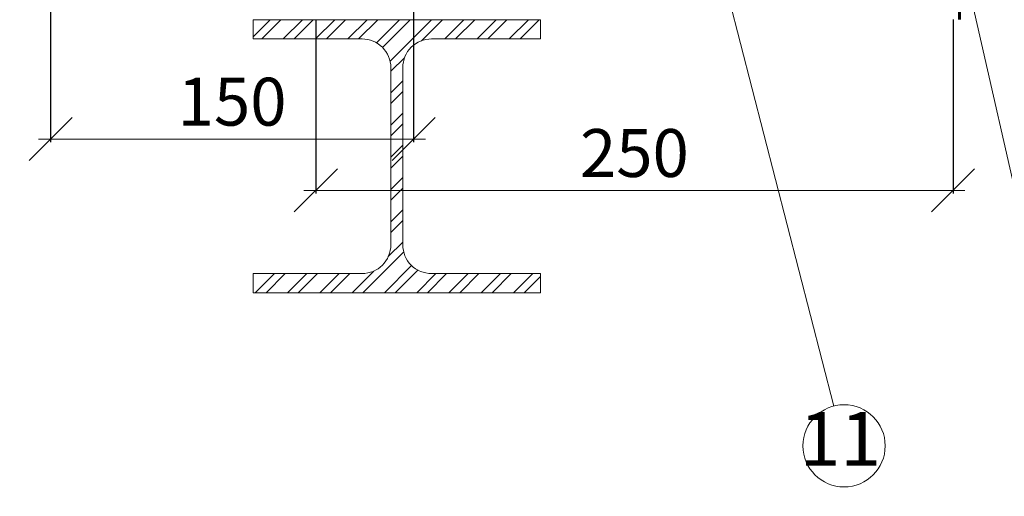
# Model space of a CAD drawing. Units: millimetres. Extents: x -783 to 35313, y 5914 to 18730.
# Drawn here: x 25839 to 26250, y 13311 to 13510 of the extents above; entities that cross this region are included whole.
import ezdxf
from ezdxf.enums import TextEntityAlignment as Align

# ---------------------------------------------------------------- set-up
doc = ezdxf.new("R2010")
doc.units = ezdxf.units.MM
doc.layers.get('0').update_dxf_attribs({"lineweight": 9})
doc.layers.get('Defpoints').update_dxf_attribs({"color": 8, "lineweight": 0})
for name, color, linetype, lineweight in [('Выноска', 7, 'Continuous', 9), ('Конструктив', 7, 'Continuous', 15), ('Размеры', 7, 'Continuous', 9), ('Текст', 7, 'Continuous', 15)]:
    doc.layers.add(name, color=color, linetype=linetype, lineweight=lineweight)
doc.styles.add('GOST-2.304_Type-B', font='txt')
doc.styles.add('Размеры', font='mipgost.shx', dxfattribs={"oblique": 15, "height": 30})
doc.dimstyles.new('dimention 1', dxfattribs={"dimtxt": 20, "dimasz": 18, "dimexe": 1.25, "dimexo": 8, "dimgap": 3, "dimtad": 1, "dimtxsty": 'Размеры', "dimblk": 'OBLIQUE', "dimcen": 2.5, "dimdle": 5, "dimclrd": 256, "dimclre": 256, "dimadec": 5, "dimazin": 0, "dimtfac": 1, "dimtmove": 0, "dimatfit": 3, "dimfxl": 1, "dimlwd": -1, "dimarcsym": 0})

# ---------------------------------------------------------------- blocks, each defined once
blk = doc.blocks.new('_Oblique')
at = {"color": 0, "linetype": 'ByBlock', "lineweight": -2}
blk.add_line((-0.5, -0.5), (0.5, 0.5), dxfattribs=at)
blk = doc.blocks.new('*D90')
at = {"layer": 'Defpoints', "color": 0, "transparency": 16777216}
for p in [(25962.63, 13518.3), (26228.51, 13518.3), (25962.63, 13439.01)]:
    blk.add_point(p, dxfattribs=at)
at = {"layer": 'Размеры', "lineweight": -2, "transparency": 16777216}
for p, q in [((25962.63, 13510.3), (25962.63, 13437.76)), ((26228.51, 13510.3), (26228.51, 13437.76))]:
    blk.add_line(p, q, dxfattribs=at)
at = {"layer": 'Размеры', "transparency": 16777216}
blk.add_line((26233.51, 13439.01), (25957.63, 13439.01), dxfattribs=at)
at = {"layer": 'Размеры', "transparency": 16777216, "xscale": 18, "yscale": 18, "zscale": 18, "rotation": 180}
blk.add_blockref('_Oblique', (25962.63, 13439.01), dxfattribs=at)
at = {"layer": 'Размеры', "transparency": 16777216, "xscale": 18, "yscale": 18, "zscale": 18}
blk.add_blockref('_Oblique', (26228.51, 13439.01), dxfattribs=at)
at = {"layer": 'Размеры', "color": 0, "lineweight": 9, "transparency": 16777216, "insert": (26095.57, 13452.01), "char_height": 20, "attachment_point": 5, "style": 'GOST-2.304_Type-B'}
blk.add_mtext('250', dxfattribs=at)
blk = doc.blocks.new('hea120')
blk.add_lwpolyline([(60, 8), (60, 0), (-60, 0), (-60, 8), (-14.5, 8, 0.414214), (-2.5, 20), (-2.5, 94, 0.414214), (-14.5, 106), (-60, 106), (-60, 114), (60, 114), (60, 106), (14.5, 106, 0.414214), (2.5, 94), (2.5, 20, 0.414214), (14.5, 8)], format="xyb", close=True)
blk = doc.blocks.new('*D202')
at = {"layer": 'Defpoints', "color": 0, "transparency": 16777216}
for p in [(26003.44, 13619.02), (25852, 13606.07), (25852, 13460.45)]:
    blk.add_point(p, dxfattribs=at)
at = {"layer": 'Размеры', "lineweight": -2, "transparency": 16777216}
for p, q in [((26003.44, 13611.02), (26003.44, 13459.2)), ((25852, 13598.07), (25852, 13459.2))]:
    blk.add_line(p, q, dxfattribs=at)
at = {"layer": 'Размеры', "transparency": 16777216}
blk.add_line((26008.44, 13460.45), (25847, 13460.45), dxfattribs=at)
at = {"layer": 'Размеры', "transparency": 16777216, "xscale": 18, "yscale": 18, "zscale": 18, "rotation": 180}
blk.add_blockref('_Oblique', (25852, 13460.45), dxfattribs=at)
at = {"layer": 'Размеры', "transparency": 16777216, "xscale": 18, "yscale": 18, "zscale": 18}
blk.add_blockref('_Oblique', (26003.44, 13460.45), dxfattribs=at)
at = {"layer": 'Размеры', "color": 0, "lineweight": 9, "transparency": 16777216, "insert": (25927.72, 13473.45), "char_height": 20, "attachment_point": 5, "style": 'GOST-2.304_Type-B'}
blk.add_mtext('150', dxfattribs=at)

msp = doc.modelspace()

# ---------------------------------------------------------------- hatches: boundary and pattern name
at = {"layer": 'Конструктив', "lineweight": 9}
h = msp.add_hatch(dxfattribs=at)
h.set_pattern_fill('ANSI32', color=256, style=0)
h.set_pattern_definition([(45, (6212.799, 14011.971), (-6.735192, 6.735192), []), (45, (6217.289, 14011.971), (-6.735192, 6.735192), [])])
h.paths.add_polyline_path([(26056.437, 13510.271), (25936.437, 13510.271), (25936.437, 13502.271), (25981.937, 13502.271, -0.4142136), (25993.937, 13490.271), (25993.937, 13416.271, -0.4142136), (25981.937, 13404.271), (25936.437, 13404.271), (25936.437, 13396.271), (26056.437, 13396.271), (26056.437, 13404.271), (26010.937, 13404.271, -0.4142136), (25998.937, 13416.271), (25998.937, 13490.271, -0.4142136), (26010.937, 13502.271), (26056.437, 13502.271)])

# ---------------------------------------------------------------- linework, layer by layer
at = {"lineweight": 9, "const_width": 1.3}
msp.add_lwpolyline([(26197.656, 13583.03), (26231.199, 13583.03), (26231.199, 13510.3)], dxfattribs=at)
at = {"layer": 'Выноска'}
for p, q in [((26178.778, 13348.937), (26112.705, 13605.578)), ((26274.76, 13349.051), (26231.216, 13540.517))]:
    msp.add_line(p, q, dxfattribs=at)
msp.add_circle((26183.056, 13332.32), 17.159, dxfattribs=at)

# ---------------------------------------------------------------- block references
at = {"layer": 'Конструктив', "lineweight": 9}
msp.add_blockref('hea120', (25996.437, 13396.271), dxfattribs=at)

# ---------------------------------------------------------------- texts
at = {"layer": 'Текст', "style": 'GOST-2.304_Type-B'}
msp.add_text('11', height=22.5, dxfattribs=at).set_placement((26181.476, 13332.32), align=Align.MIDDLE)
at = {"layer": 'Текст', "color": 0, "insert": (-623.14, 14290.628), "char_height": 50, "attachment_point": 1, "style": 'GOST-2.304_Type-B'}
msp.add_mtext_dynamic_manual_height_columns('\\pi664.66667;{\\W1.1;        \\P\\pi446.675;\\H0.6x;ООО "ТЕГОЛА РУФИНГ СЕЙЛЗ"\\P\\pi740;\\H1.66667x;\\P\\P\\P\\P\\P\\P\\P\\pi304.73246;\\H0.8x;АЛЬБОМ ТЕХНИЧЕСКИХ РЕШЕНИЙ\\P\\pi225.5323;ПО УСТРОЙСТВУ НЕЭКСПЛУАТИРУЕМОЙ\\P\\pi385.19929;КРОВЛИ ПО ОСНОВАНИЮ ИЗ\\P\\pi199.13225;ПРОФИЛИРОВАННОГО СТАЛЬНОГО ЛИСТА\\H1.25x;\\P\\pi740;\\P\\P\\P\\P\\P\\P\\pi481.19948;\\H0.6x;Шифр: ТЕГОЛА КРОВЛЯ-05\\P\\pi607.29973;КРОВЛЯ Проф\\H1.66667x;\\P\\pi740;\\P\\P\\P\\P\\P\\P\\pi641.79127;\\H0.5x;Москва 2021}', width=1480, gutter_width=0, heights=[2296], dxfattribs=at)

# ---------------------------------------------------------------- dimensions: what is measured, and where the dimension line sits
at = {"layer": 'Размеры', "lineweight": 9}
dim = msp.add_linear_dim(base=(25852.002, 13460.449), p1=(26003.443, 13619.023), p2=(25852.002, 13606.065), angle=180, text='150', dimstyle='dimention 1', override={"dimtxsty": 'GOST-2.304_Type-B'}, dxfattribs=at)
dim.commit()
dim.dimension.update_dxf_attribs({"geometry": '*D202', "text_midpoint": (25927.722, 13473.449)})
dim = msp.add_linear_dim(base=(25962.629, 13439.013), p1=(26228.506, 13518.3), p2=(25962.629, 13518.3), angle=180, text='250', dimstyle='dimention 1', override={"dimtxsty": 'GOST-2.304_Type-B'}, dxfattribs=at)
dim.commit()
dim.dimension.update_dxf_attribs({"geometry": '*D90', "text_midpoint": (26095.567, 13439.013), "dimtype": 160})

doc.saveas('drawing.dxf')
